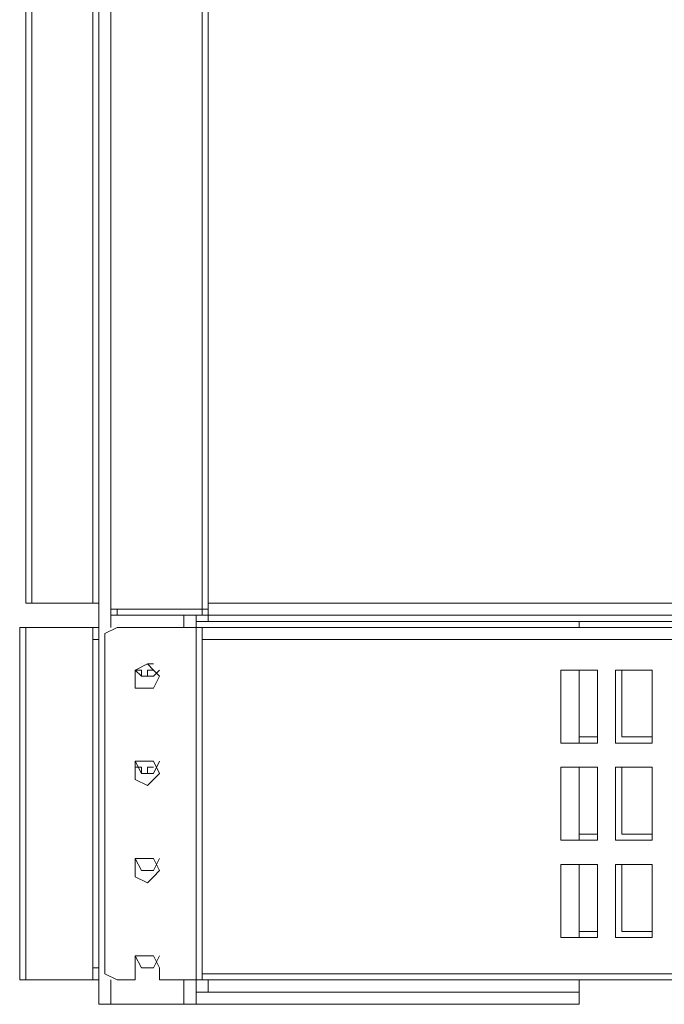
# Model space of a CAD drawing. Units: millimetres. Extents: x 20.7 to 62.9, y 21 to 55.7.
# Drawn here: x 20.7 to 23.7, y 21 to 25.6 of the extents above; entities that cross this region are included whole.
import ezdxf

# ---------------------------------------------------------------- set-up
doc = ezdxf.new("R2010")
doc.units = ezdxf.units.MM
doc.header["$MEASUREMENT"] = 0
doc.layers.add('layer 1', color=7, linetype='Continuous')

msp = doc.modelspace()

# ---------------------------------------------------------------- linework, layer by layer
at = {"layer": 'layer 1', "lineweight": 9}
for points, knots in [([(21.0694, 22.7664), (21.0694, 22.7664), (21.0694, 55.2793), (21.0694, 55.2793), (21.0694, 55.2793), (21.0694, 55.3075), (21.0694, 55.3075), (21.0694, 55.3075), (21.1262, 55.3075), (21.1262, 55.3075), (21.1262, 55.3075), (34.4038, 55.3075), (34.4038, 55.3075)], [0, 0, 0, 0, 0.25, 0.25, 0.25, 0.5, 0.5, 0.5, 0.75, 0.75, 0.75, 1, 1, 1, 1]), ([(21.4667, 55.2508), (21.4667, 55.2508), (21.4667, 55.2793), (21.4667, 55.2793), (21.4667, 55.2793), (21.0694, 55.2793), (21.0694, 55.2793), (21.0694, 55.2793), (20.7292, 55.2793), (20.7292, 55.2793), (20.7292, 55.2793), (20.7292, 22.8799), (20.7292, 22.8799), (20.7292, 22.8799), (21.0694, 22.8799), (21.0694, 22.8799)], [0, 0, 0, 0, 0.2, 0.2, 0.2, 0.4, 0.4, 0.4, 0.6, 0.6, 0.6, 0.8, 0.8, 0.8, 1, 1, 1, 1]), ([(21.1262, 22.8231), (21.1262, 22.8231), (21.1262, 22.8514), (21.1262, 22.8514), (21.1262, 22.8514), (21.1262, 55.2225), (21.1262, 55.2225), (21.1262, 55.2225), (21.1262, 55.2793), (21.1262, 55.2793)], [0, 0, 0, 0, 0.333333, 0.333333, 0.333333, 0.666667, 0.666667, 0.666667, 1, 1, 1, 1]), ([(21.5517, 55.2508), (21.5517, 55.2508), (21.5517, 55.2225), (21.5517, 55.2225), (21.5517, 55.2225), (21.5517, 22.8514), (21.5517, 22.8514), (21.5517, 22.8514), (21.5517, 22.8231), (21.5517, 22.8231)], [0, 0, 0, 0, 0.333333, 0.333333, 0.333333, 0.666667, 0.666667, 0.666667, 1, 1, 1, 1]), ([(21.5802, 22.7946), (21.5802, 22.7946), (21.5802, 22.8231), (21.5802, 22.8231), (21.5802, 22.8231), (21.5802, 55.2508), (21.5802, 55.2508)], [0, 0, 0, 0, 0.5, 0.5, 0.5, 1, 1, 1, 1]), ([(21.5802, 55.2225), (21.5802, 55.2225), (21.1262, 55.2225), (21.1262, 55.2225), (21.1262, 55.2225), (21.1262, 22.8514), (21.1262, 22.8514), (21.1262, 22.8514), (21.5802, 22.8514), (21.5802, 22.8514)], [0, 0, 0, 0, 0.333333, 0.333333, 0.333333, 0.666667, 0.666667, 0.666667, 1, 1, 1, 1]), ([(21.1262, 22.7664), (21.1262, 22.7664), (21.1262, 22.8231), (21.1262, 22.8231), (21.1262, 22.8231), (36.0778, 22.8231), (36.0778, 22.8231), (36.0778, 22.8231), (36.0493, 22.8231), (36.0493, 22.8231), (36.0493, 22.8231), (36.0493, 22.8514), (36.0493, 22.8514), (36.0493, 22.8514), (36.0493, 22.9081), (36.0493, 22.9081), (36.0493, 22.9081), (36.106, 22.9081), (36.106, 22.9081), (36.106, 22.9081), (36.0778, 22.9081), (36.0778, 22.9081), (36.0778, 22.9081), (36.106, 22.9081), (36.106, 22.9081), (36.106, 22.9081), (36.1342, 22.9081), (36.1342, 22.9081), (36.1342, 22.9081), (36.0493, 22.9081), (36.0493, 22.9081), (36.0493, 22.9081), (36.0778, 22.9081), (36.0778, 22.9081), (36.0778, 22.9081), (36.0493, 22.9081), (36.0493, 22.9081)], [0, 0, 0, 0, 0.083333, 0.083333, 0.083333, 0.166667, 0.166667, 0.166667, 0.25, 0.25, 0.25, 0.333333, 0.333333, 0.333333, 0.416667, 0.416667, 0.416667, 0.5, 0.5, 0.5, 0.583333, 0.583333, 0.583333, 0.666667, 0.666667, 0.666667, 0.75, 0.75, 0.75, 0.833333, 0.833333, 0.833333, 0.916667, 0.916667, 0.916667, 1, 1, 1, 1]), ([(21.5235, 21.0074), (21.5235, 21.0074), (21.5235, 21.1209), (21.5235, 21.1209), (21.5235, 21.1209), (21.5235, 22.7664), (21.5235, 22.7664), (21.5235, 22.7664), (21.5235, 22.7946), (21.5235, 22.7946), (21.5235, 22.7946), (21.5235, 22.8231), (21.5235, 22.8231), (21.5235, 22.8231), (21.5235, 22.7946), (21.5235, 22.7946), (21.5235, 22.7946), (35.794, 22.7946), (35.794, 22.7946)], [0, 0, 0, 0, 0.166667, 0.166667, 0.166667, 0.333333, 0.333333, 0.333333, 0.5, 0.5, 0.5, 0.666667, 0.666667, 0.666667, 0.833333, 0.833333, 0.833333, 1, 1, 1, 1]), ([(21.0694, 21.1209), (21.0694, 21.1209), (21.0412, 21.1209), (21.0412, 21.1209), (21.0412, 21.1209), (20.7007, 21.1209), (20.7007, 21.1209), (20.7007, 21.1209), (20.7007, 22.7664), (20.7007, 22.7664), (20.7007, 22.7664), (21.0412, 22.7664), (21.0412, 22.7664), (21.0412, 22.7664), (21.0694, 22.7664), (21.0694, 22.7664), (21.0694, 22.7664), (21.0694, 21.1209), (21.0694, 21.1209), (21.0694, 21.1209), (21.0694, 21.0074), (21.0694, 21.0074), (21.0694, 21.0074), (23.3107, 21.0074), (23.3107, 21.0074), (23.3107, 21.0074), (23.3107, 21.1209), (23.3107, 21.1209)], [0, 0, 0, 0, 0.111111, 0.111111, 0.111111, 0.222222, 0.222222, 0.222222, 0.333333, 0.333333, 0.333333, 0.444444, 0.444444, 0.444444, 0.555556, 0.555556, 0.555556, 0.666667, 0.666667, 0.666667, 0.777778, 0.777778, 0.777778, 0.888889, 0.888889, 0.888889, 1, 1, 1, 1]), ([(21.0412, 22.7664), (21.0412, 22.7664), (21.0412, 21.1209), (21.0412, 21.1209), (21.0412, 21.1209), (21.0412, 22.7664), (21.0412, 22.7664)], [0, 0, 0, 0, 0.5, 0.5, 0.5, 1, 1, 1, 1]), ([(34.0918, 21.1209), (34.0918, 21.1209), (21.5235, 21.1209), (21.5235, 21.1209), (21.5235, 21.1209), (21.3532, 21.1209), (21.3532, 21.1209), (21.3532, 21.1209), (21.3532, 21.1776), (21.3532, 21.1776), (21.3532, 21.1776), (21.325, 21.2344), (21.325, 21.2344), (21.325, 21.2344), (21.2964, 21.2344), (21.2964, 21.2344), (21.2964, 21.2344), (21.2397, 21.2344), (21.2397, 21.2344), (21.2397, 21.2344), (21.2397, 21.1776), (21.2397, 21.1776), (21.2397, 21.1776), (21.2397, 21.1209), (21.2397, 21.1209), (21.2397, 21.1209), (21.1547, 21.1209), (21.1547, 21.1209), (21.1547, 21.1209), (21.098, 21.1491), (21.098, 21.1491), (21.098, 21.1491), (21.098, 21.1776), (21.098, 21.1776), (21.098, 21.1776), (21.098, 22.7096), (21.098, 22.7096), (21.098, 22.7096), (21.098, 22.7379), (21.098, 22.7379), (21.098, 22.7379), (21.1547, 22.7664), (21.1547, 22.7664), (21.1547, 22.7664), (21.5235, 22.7664), (21.5235, 22.7664), (21.5235, 22.7664), (34.0918, 22.7664), (34.0918, 22.7664), (34.0918, 22.7664), (33.581, 22.7664), (33.581, 22.7664), (33.581, 22.7664), (33.6378, 22.7946), (33.6378, 22.7946)], [0, 0, 0, 0, 0.055556, 0.055556, 0.055556, 0.111111, 0.111111, 0.111111, 0.166667, 0.166667, 0.166667, 0.222222, 0.222222, 0.222222, 0.277778, 0.277778, 0.277778, 0.333333, 0.333333, 0.333333, 0.388889, 0.388889, 0.388889, 0.444444, 0.444444, 0.444444, 0.5, 0.5, 0.5, 0.555556, 0.555556, 0.555556, 0.611111, 0.611111, 0.611111, 0.666667, 0.666667, 0.666667, 0.722222, 0.722222, 0.722222, 0.777778, 0.777778, 0.777778, 0.833333, 0.833333, 0.833333, 0.888889, 0.888889, 0.888889, 0.944444, 0.944444, 0.944444, 1, 1, 1, 1]), ([(23.3107, 22.7664), (23.3107, 22.7664), (23.7932, 22.7664), (23.7932, 22.7664), (23.7932, 22.7664), (23.3107, 22.7664), (23.3107, 22.7664), (23.3107, 22.7664), (23.3107, 22.7946), (23.3107, 22.7946), (23.3107, 22.7946), (23.7647, 22.7946), (23.7647, 22.7946), (23.7647, 22.7946), (23.8215, 22.7664), (23.8215, 22.7664)], [0, 0, 0, 0, 0.2, 0.2, 0.2, 0.4, 0.4, 0.4, 0.6, 0.6, 0.6, 0.8, 0.8, 0.8, 1, 1, 1, 1]), ([(21.3532, 22.5394), (21.3532, 22.5394), (21.325, 22.5676), (21.325, 22.5676), (21.325, 22.5676), (21.2964, 22.5961), (21.2964, 22.5961), (21.2964, 22.5961), (21.2397, 22.5676), (21.2397, 22.5676), (21.2397, 22.5676), (21.2397, 22.5394), (21.2397, 22.5394), (21.2397, 22.5394), (21.2397, 22.4826), (21.2397, 22.4826), (21.2397, 22.4826), (21.2964, 22.4826), (21.2964, 22.4826), (21.2964, 22.4826), (21.325, 22.4826), (21.325, 22.4826), (21.325, 22.4826), (21.3532, 22.5394), (21.3532, 22.5394)], [0, 0, 0, 0, 0.125, 0.125, 0.125, 0.25, 0.25, 0.25, 0.375, 0.375, 0.375, 0.5, 0.5, 0.5, 0.625, 0.625, 0.625, 0.75, 0.75, 0.75, 0.875, 0.875, 0.875, 1, 1, 1, 1]), ([(21.2682, 22.5394), (21.2682, 22.5394), (21.2682, 22.5676), (21.2682, 22.5676), (21.2682, 22.5676), (21.2397, 22.5676), (21.2397, 22.5676), (21.2397, 22.5676), (21.2682, 22.5394), (21.2682, 22.5394), (21.2682, 22.5394), (21.2964, 22.5394), (21.2964, 22.5394), (21.2964, 22.5394), (21.325, 22.5394), (21.325, 22.5394), (21.325, 22.5394), (21.3532, 22.5676), (21.3532, 22.5676)], [0, 0, 0, 0, 0.166667, 0.166667, 0.166667, 0.333333, 0.333333, 0.333333, 0.5, 0.5, 0.5, 0.666667, 0.666667, 0.666667, 0.833333, 0.833333, 0.833333, 1, 1, 1, 1]), ([(21.325, 22.5676), (21.325, 22.5676), (21.2964, 22.5676), (21.2964, 22.5676), (21.2964, 22.5676), (21.2964, 22.5394), (21.2964, 22.5394)], [0, 0, 0, 0, 0.5, 0.5, 0.5, 1, 1, 1, 1]), ([(23.2257, 22.5676), (23.2257, 22.5676), (23.396, 22.5676), (23.396, 22.5676), (23.396, 22.5676), (23.396, 22.2271), (23.396, 22.2271), (23.396, 22.2271), (23.2257, 22.2271), (23.2257, 22.2271), (23.2257, 22.2271), (23.2257, 22.5676), (23.2257, 22.5676)], [0, 0, 0, 0, 0.25, 0.25, 0.25, 0.5, 0.5, 0.5, 0.75, 0.75, 0.75, 1, 1, 1, 1]), ([(23.6512, 22.2271), (23.6512, 22.2271), (23.4809, 22.2271), (23.4809, 22.2271), (23.4809, 22.2271), (23.4809, 22.5676), (23.4809, 22.5676), (23.4809, 22.5676), (23.6512, 22.5676), (23.6512, 22.5676), (23.6512, 22.5676), (23.6512, 22.2271), (23.6512, 22.2271)], [0, 0, 0, 0, 0.25, 0.25, 0.25, 0.5, 0.5, 0.5, 0.75, 0.75, 0.75, 1, 1, 1, 1]), ([(23.5095, 22.5676), (23.5095, 22.5676), (23.5095, 22.2556), (23.5095, 22.2556), (23.5095, 22.2556), (23.6512, 22.2556), (23.6512, 22.2556)], [0, 0, 0, 0, 0.5, 0.5, 0.5, 1, 1, 1, 1]), ([(21.3532, 22.0854), (21.3532, 22.0854), (21.325, 22.1421), (21.325, 22.1421), (21.325, 22.1421), (21.2964, 22.1421), (21.2964, 22.1421), (21.2964, 22.1421), (21.2397, 22.1421), (21.2397, 22.1421), (21.2397, 22.1421), (21.2397, 22.0854), (21.2397, 22.0854), (21.2397, 22.0854), (21.2397, 22.0571), (21.2397, 22.0571), (21.2397, 22.0571), (21.2964, 22.0286), (21.2964, 22.0286), (21.2964, 22.0286), (21.325, 22.0571), (21.325, 22.0571), (21.325, 22.0571), (21.3532, 22.0854), (21.3532, 22.0854)], [0, 0, 0, 0, 0.125, 0.125, 0.125, 0.25, 0.25, 0.25, 0.375, 0.375, 0.375, 0.5, 0.5, 0.5, 0.625, 0.625, 0.625, 0.75, 0.75, 0.75, 0.875, 0.875, 0.875, 1, 1, 1, 1]), ([(21.2397, 22.1421), (21.2397, 22.1421), (21.2682, 22.0854), (21.2682, 22.0854), (21.2682, 22.0854), (21.2964, 22.0854), (21.2964, 22.0854), (21.2964, 22.0854), (21.325, 22.0854), (21.325, 22.0854), (21.325, 22.0854), (21.3532, 22.1421), (21.3532, 22.1421)], [0, 0, 0, 0, 0.25, 0.25, 0.25, 0.5, 0.5, 0.5, 0.75, 0.75, 0.75, 1, 1, 1, 1]), ([(21.2682, 22.0854), (21.2682, 22.0854), (21.2682, 22.1139), (21.2682, 22.1139), (21.2682, 22.1139), (21.2397, 22.1139), (21.2397, 22.1139)], [0, 0, 0, 0, 0.5, 0.5, 0.5, 1, 1, 1, 1]), ([(21.325, 22.1139), (21.325, 22.1139), (21.2964, 22.1139), (21.2964, 22.1139), (21.2964, 22.1139), (21.2964, 22.0854), (21.2964, 22.0854)], [0, 0, 0, 0, 0.5, 0.5, 0.5, 1, 1, 1, 1]), ([(23.2257, 22.1139), (23.2257, 22.1139), (23.396, 22.1139), (23.396, 22.1139), (23.396, 22.1139), (23.396, 21.7734), (23.396, 21.7734), (23.396, 21.7734), (23.2257, 21.7734), (23.2257, 21.7734), (23.2257, 21.7734), (23.2257, 22.1139), (23.2257, 22.1139)], [0, 0, 0, 0, 0.25, 0.25, 0.25, 0.5, 0.5, 0.5, 0.75, 0.75, 0.75, 1, 1, 1, 1]), ([(23.6512, 21.7734), (23.6512, 21.7734), (23.4809, 21.7734), (23.4809, 21.7734), (23.4809, 21.7734), (23.4809, 22.1139), (23.4809, 22.1139), (23.4809, 22.1139), (23.6512, 22.1139), (23.6512, 22.1139), (23.6512, 22.1139), (23.6512, 21.7734), (23.6512, 21.7734)], [0, 0, 0, 0, 0.25, 0.25, 0.25, 0.5, 0.5, 0.5, 0.75, 0.75, 0.75, 1, 1, 1, 1]), ([(23.5095, 22.1139), (23.5095, 22.1139), (23.5095, 21.8016), (23.5095, 21.8016), (23.5095, 21.8016), (23.6512, 21.8016), (23.6512, 21.8016)], [0, 0, 0, 0, 0.5, 0.5, 0.5, 1, 1, 1, 1]), ([(21.3532, 21.6314), (21.3532, 21.6314), (21.325, 21.6881), (21.325, 21.6881), (21.325, 21.6881), (21.2964, 21.6881), (21.2964, 21.6881), (21.2964, 21.6881), (21.2397, 21.6881), (21.2397, 21.6881), (21.2397, 21.6881), (21.2397, 21.6314), (21.2397, 21.6314), (21.2397, 21.6314), (21.2397, 21.6031), (21.2397, 21.6031), (21.2397, 21.6031), (21.2964, 21.5746), (21.2964, 21.5746), (21.2964, 21.5746), (21.325, 21.6031), (21.325, 21.6031), (21.325, 21.6031), (21.3532, 21.6314), (21.3532, 21.6314)], [0, 0, 0, 0, 0.125, 0.125, 0.125, 0.25, 0.25, 0.25, 0.375, 0.375, 0.375, 0.5, 0.5, 0.5, 0.625, 0.625, 0.625, 0.75, 0.75, 0.75, 0.875, 0.875, 0.875, 1, 1, 1, 1]), ([(21.2397, 21.6881), (21.2397, 21.6881), (21.2682, 21.6314), (21.2682, 21.6314), (21.2682, 21.6314), (21.2964, 21.6314), (21.2964, 21.6314), (21.2964, 21.6314), (21.325, 21.6314), (21.325, 21.6314), (21.325, 21.6314), (21.3532, 21.6881), (21.3532, 21.6881)], [0, 0, 0, 0, 0.25, 0.25, 0.25, 0.5, 0.5, 0.5, 0.75, 0.75, 0.75, 1, 1, 1, 1]), ([(23.2257, 21.6599), (23.2257, 21.6599), (23.396, 21.6599), (23.396, 21.6599), (23.396, 21.6599), (23.396, 21.3194), (23.396, 21.3194), (23.396, 21.3194), (23.2257, 21.3194), (23.2257, 21.3194), (23.2257, 21.3194), (23.2257, 21.6599), (23.2257, 21.6599)], [0, 0, 0, 0, 0.25, 0.25, 0.25, 0.5, 0.5, 0.5, 0.75, 0.75, 0.75, 1, 1, 1, 1]), ([(23.6512, 21.3194), (23.6512, 21.3194), (23.4809, 21.3194), (23.4809, 21.3194), (23.4809, 21.3194), (23.4809, 21.6599), (23.4809, 21.6599), (23.4809, 21.6599), (23.6512, 21.6599), (23.6512, 21.6599), (23.6512, 21.6599), (23.6512, 21.3194), (23.6512, 21.3194)], [0, 0, 0, 0, 0.25, 0.25, 0.25, 0.5, 0.5, 0.5, 0.75, 0.75, 0.75, 1, 1, 1, 1]), ([(23.5095, 21.6599), (23.5095, 21.6599), (23.5095, 21.3476), (23.5095, 21.3476), (23.5095, 21.3476), (23.6512, 21.3476), (23.6512, 21.3476)], [0, 0, 0, 0, 0.5, 0.5, 0.5, 1, 1, 1, 1]), ([(21.2397, 21.2344), (21.2397, 21.2344), (21.2682, 21.1776), (21.2682, 21.1776), (21.2682, 21.1776), (21.2964, 21.1776), (21.2964, 21.1776), (21.2964, 21.1776), (21.325, 21.1776), (21.325, 21.1776), (21.325, 21.1776), (21.3532, 21.2344), (21.3532, 21.2344)], [0, 0, 0, 0, 0.25, 0.25, 0.25, 0.5, 0.5, 0.5, 0.75, 0.75, 0.75, 1, 1, 1, 1])]:
    msp.add_open_spline(points, degree=3, knots=knots, dxfattribs=at)
for points in [[(20.7575, 22.8799), (20.7575, 22.8799), (20.7575, 55.2793), (20.7575, 55.2793)], [(21.0412, 22.8799), (21.0412, 22.8799), (21.0412, 55.2793), (21.0412, 55.2793)], [(21.1547, 22.8231), (21.1547, 22.8231), (21.1547, 22.8514), (21.1547, 22.8514)], [(21.5802, 22.8799), (21.5802, 22.8799), (35.794, 22.8799), (35.794, 22.8799)], [(21.4667, 22.8231), (21.4667, 22.8231), (21.4667, 22.7664), (21.4667, 22.7664)], [(20.7292, 21.1209), (20.7292, 21.1209), (20.7292, 22.7664), (20.7292, 22.7664)], [(21.5235, 22.7946), (21.5235, 22.7946), (21.5235, 22.7946), (21.5235, 22.7946)], [(21.5235, 22.7664), (21.5235, 22.7664), (21.5235, 21.1209), (21.5235, 21.1209)], [(21.5517, 22.7664), (21.5517, 22.7664), (21.5517, 21.1209), (21.5517, 21.1209)], [(21.0412, 22.7096), (21.0412, 22.7096), (21.0694, 22.7096), (21.0694, 22.7096)], [(34.0632, 22.7096), (34.0632, 22.7096), (21.5517, 22.7096), (21.5517, 22.7096)], [(21.2682, 22.5961), (21.2682, 22.5961), (21.2682, 22.5961), (21.2682, 22.5961)], [(21.2682, 22.5961), (21.2682, 22.5961), (21.2682, 22.5961), (21.2682, 22.5961)], [(21.2964, 22.5961), (21.2964, 22.5961), (21.325, 22.5961), (21.325, 22.5961)], [(21.2964, 22.5961), (21.2964, 22.5961), (21.2964, 22.5961), (21.2964, 22.5961)], [(23.3107, 22.2271), (23.3107, 22.2271), (23.3107, 22.5676), (23.3107, 22.5676)], [(23.3107, 22.2556), (23.3107, 22.2556), (23.396, 22.2556), (23.396, 22.2556)], [(21.2682, 22.1421), (21.2682, 22.1421), (21.2682, 22.1421), (21.2682, 22.1421)], [(21.2682, 22.1421), (21.2682, 22.1421), (21.2682, 22.1421), (21.2682, 22.1421)], [(21.2964, 22.1421), (21.2964, 22.1421), (21.325, 22.1421), (21.325, 22.1421)], [(21.2964, 22.1421), (21.2964, 22.1421), (21.2964, 22.1421), (21.2964, 22.1421)], [(23.3107, 21.7734), (23.3107, 21.7734), (23.3107, 22.1139), (23.3107, 22.1139)], [(23.3107, 21.8016), (23.3107, 21.8016), (23.396, 21.8016), (23.396, 21.8016)], [(23.3107, 21.3194), (23.3107, 21.3194), (23.3107, 21.6599), (23.3107, 21.6599)], [(23.3107, 21.3476), (23.3107, 21.3476), (23.396, 21.3476), (23.396, 21.3476)], [(21.0412, 21.1776), (21.0412, 21.1776), (21.0694, 21.1776), (21.0694, 21.1776)], [(21.5517, 21.1491), (21.5517, 21.1491), (34.0632, 21.1491), (34.0632, 21.1491)], [(21.1262, 21.1209), (21.1262, 21.1209), (21.1262, 21.0074), (21.1262, 21.0074)], [(21.4667, 21.1209), (21.4667, 21.1209), (21.4667, 21.0074), (21.4667, 21.0074)], [(21.5802, 21.1209), (21.5802, 21.1209), (21.5802, 21.0641), (21.5802, 21.0641)], [(21.5235, 21.0641), (21.5235, 21.0641), (23.3107, 21.0641), (23.3107, 21.0641)]]:
    msp.add_open_spline(points, degree=3, dxfattribs=at)

doc.saveas('drawing.dxf')
